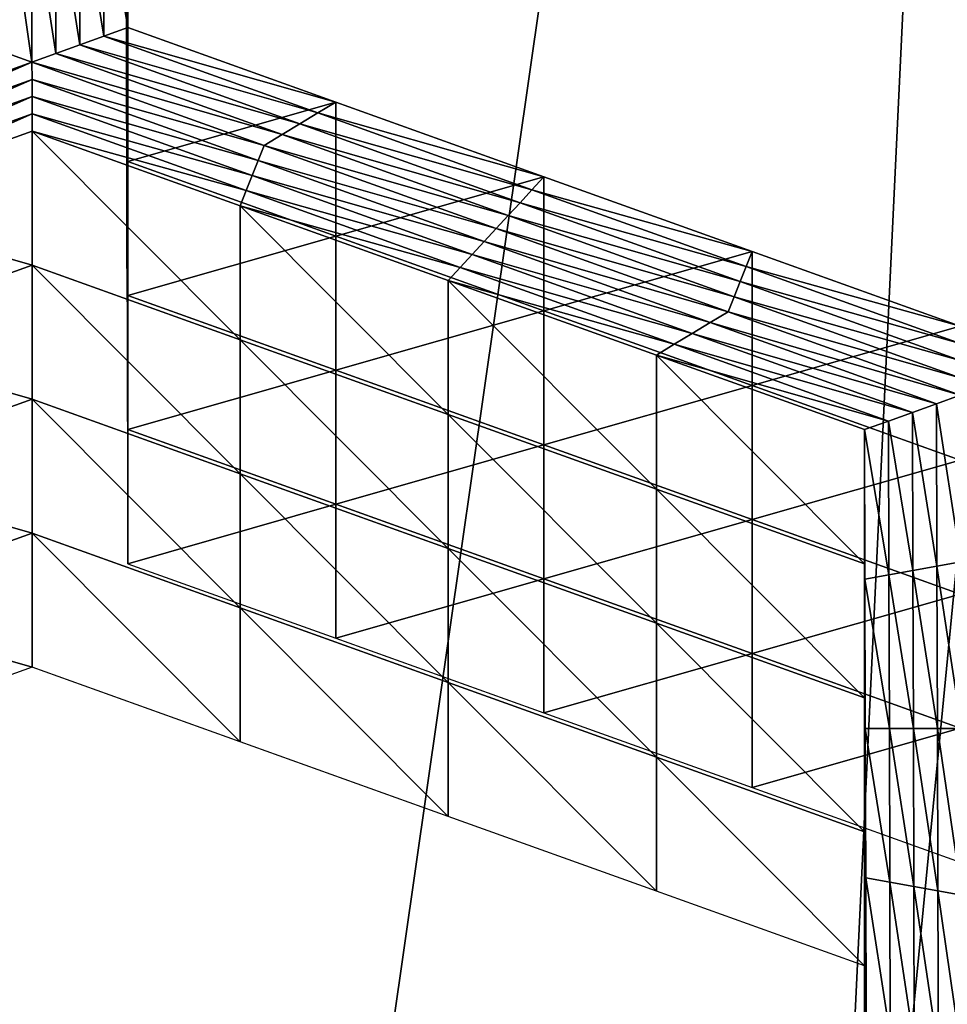
# Model space of a CAD drawing. Extents: x -0.03 to 0.03, y -0.03 to 0.166.
# Drawn here: x 0.001 to 0.001, y 0.143 to 0.144 of the extents above; entities that cross this region are included whole.
import ezdxf

# ---------------------------------------------------------------- set-up
doc = ezdxf.new("R2010")
doc.units = 0
doc.header["$MEASUREMENT"] = 0
doc.layers.get('0').update_dxf_attribs({"linetype": 'CONTINUOUS'})

msp = doc.modelspace()

# ---------------------------------------------------------------- linework, layer by layer
for points in [[(-0.00007323, 0.12936828, 0.12690574), (0.00340618, 0.16544133, 0.09780817), (-0.00008911, 0.16579948, 0.09792908)], [(-0.00007323, 0.12936828, 0.12690574), (0.00312362, 0.12913355, 0.12671804), (0.00340618, 0.16544133, 0.09780817)], [(0.00160763, 0.15106641, 0.09251763), (-0.00044722, 0.10788415, 0.12722825), (-0.00044722, 0.15119262, 0.09267583)], [(0.00160763, 0.15106641, 0.09251763), (0.00160764, 0.10775794, 0.12707004), (-0.00044722, 0.10788415, 0.12722825)], [(-0.000805, 0.14564374, 0.10361543), (0.00119309, 0.14543177, 0.10354354), (-0.00075512, 0.13185382, 0.09892002)], [(0.00119309, 0.14543177, 0.10354354), (0.00313644, 0.14484859, 0.10334524), (-0.00075512, 0.13185382, 0.09892002)], [(0.00313644, 0.14484859, 0.10334524), (0.0049544, 0.14394653, 0.10303836), (-0.00075512, 0.13185382, 0.09892002)], [(0.00068707, 0.14430603, 0.08658203), (0.00070438, 0.14430915, 0.08658593), (0.00070473, 0.14419815, 0.08644681)], [(0.00070438, 0.14430915, 0.08658593), (0.0007217, 0.14431226, 0.08658985), (0.00072203, 0.14420439, 0.08645461)], [(0.00070438, 0.14430915, 0.08658593), (0.00072203, 0.14420439, 0.08645461), (0.00070473, 0.14419815, 0.08644681)], [(0.0007217, 0.14421548, 0.08666708), (0.00072203, 0.14420439, 0.08645461), (0.0007217, 0.14431226, 0.08658985)], [(0.0006528, 0.14417945, 0.08642337), (0.00063548, 0.14418571, 0.08643118), (0.00063511, 0.14430292, 0.08657812)], [(0.0006528, 0.14417945, 0.08642337), (0.00063511, 0.14430292, 0.08657812), (0.00065243, 0.14429979, 0.08657422)], [(0.00065243, 0.14429979, 0.08657422), (0.00066975, 0.14430292, 0.08657812), (0.00067011, 0.14418569, 0.08643118)], [(0.00066975, 0.14430292, 0.08657812), (0.00068707, 0.14430603, 0.08658203), (0.00068742, 0.14419192, 0.08643901)], [(0.00066975, 0.14430292, 0.08657812), (0.00068742, 0.14419192, 0.08643901), (0.00067011, 0.14418569, 0.08643118)], [(0.00068707, 0.14430603, 0.08658203), (0.00070473, 0.14419815, 0.08644681), (0.00068742, 0.14419192, 0.08643901)], [(0.00065243, 0.14429979, 0.08657422), (0.00067011, 0.14418569, 0.08643118), (0.0006528, 0.14417945, 0.08642337)], [(0.0007207, 0.14424872, 0.08730441), (0.00072103, 0.14414084, 0.0871692), (0.00072103, 0.14423762, 0.08709197)], [(0.00072103, 0.14423762, 0.08709197), (0.00072137, 0.14412975, 0.08695676), (0.00072137, 0.14422657, 0.08687951)], [(0.00072103, 0.14414084, 0.0871692), (0.00072137, 0.14412975, 0.08695676), (0.00072103, 0.14423762, 0.08709197)], [(0.00072137, 0.14412975, 0.08695676), (0.0007217, 0.14411867, 0.0867443), (0.00072137, 0.14422657, 0.08687951)], [(0.00072137, 0.14422657, 0.08687951), (0.0007217, 0.14411867, 0.0867443), (0.0007217, 0.14421548, 0.08666708)], [(0.0007217, 0.14411867, 0.0867443), (0.00072204, 0.1441076, 0.08653187), (0.0007217, 0.14421548, 0.08666708)], [(0.0007217, 0.14421548, 0.08666708), (0.00072204, 0.1441076, 0.08653187), (0.00072203, 0.14420439, 0.08645461)], [(0.00070473, 0.14419815, 0.08644681), (0.00072203, 0.14420439, 0.08645461), (0.00087227, 0.14415048, 0.08638705)], [(0.00072204, 0.1441076, 0.08653187), (0.00087227, 0.14415048, 0.08638705), (0.00072203, 0.14420439, 0.08645461)], [(0.00068742, 0.14419192, 0.08643901), (0.00070473, 0.14419815, 0.08644681), (0.0008593, 0.14414269, 0.08637731)], [(0.00070473, 0.14419815, 0.08644681), (0.00087227, 0.14415048, 0.08638705), (0.0008593, 0.14414269, 0.08637731)], [(0.00067011, 0.14418569, 0.08643118), (0.00068742, 0.14419192, 0.08643901), (0.00084633, 0.14413491, 0.08636753)], [(0.00068742, 0.14419192, 0.08643901), (0.0008593, 0.14414269, 0.08637731), (0.00084633, 0.14413491, 0.08636753)], [(0.00048559, 0.14411925, 0.0863479), (0.00063548, 0.14418571, 0.08643118), (0.0006528, 0.14417945, 0.08642337)], [(0.0006528, 0.14417945, 0.08642337), (0.00067011, 0.14418569, 0.08643118), (0.00083336, 0.1441271, 0.08635776)], [(0.00067011, 0.14418569, 0.08643118), (0.00084633, 0.14413491, 0.08636753), (0.00083336, 0.1441271, 0.08635776)], [(0.0006528, 0.14417945, 0.08642337), (0.00048996, 0.14410834, 0.08633425), (0.00048559, 0.14411925, 0.0863479)], [(0.0006528, 0.14417945, 0.08642337), (0.00065284, 0.14416699, 0.08640777), (0.00048996, 0.14410834, 0.08633425)], [(0.00082039, 0.14411932, 0.086348), (0.00065284, 0.14416699, 0.08640777), (0.0006528, 0.14417945, 0.08642337)], [(0.0006528, 0.14417945, 0.08642337), (0.00083336, 0.1441271, 0.08635776), (0.00082039, 0.14411932, 0.086348)], [(0.00065284, 0.14416699, 0.08640777), (0.00049433, 0.14409745, 0.08632059), (0.00048996, 0.14410834, 0.08633425)], [(0.00065284, 0.14416699, 0.08640777), (0.00065288, 0.14415453, 0.08639213), (0.00049433, 0.14409745, 0.08632059)], [(0.00081609, 0.14410841, 0.08633434), (0.00065288, 0.14415453, 0.08639213), (0.00065284, 0.14416699, 0.08640777)], [(0.00082039, 0.14411932, 0.086348), (0.00081609, 0.14410841, 0.08633434), (0.00065284, 0.14416699, 0.08640777)], [(0.00065288, 0.14415453, 0.08639213), (0.00049869, 0.14408654, 0.08630691), (0.00049433, 0.14409745, 0.08632059)], [(0.00065288, 0.14415453, 0.08639213), (0.00065292, 0.14414208, 0.08637653), (0.00049869, 0.14408654, 0.08630691)], [(0.00081179, 0.14409751, 0.08632068), (0.00065292, 0.14414208, 0.08637653), (0.00065288, 0.14415453, 0.08639213)], [(0.00081609, 0.14410841, 0.08633434), (0.00081179, 0.14409751, 0.08632068), (0.00065288, 0.14415453, 0.08639213)], [(0.00072204, 0.1441076, 0.08653187), (0.00087227, 0.14405368, 0.08646428), (0.00087227, 0.14415048, 0.08638705)], [(0.0008593, 0.14414269, 0.08637731), (0.00087227, 0.14415048, 0.08638705), (0.0010225, 0.14409657, 0.08631949)], [(0.00087227, 0.14405368, 0.08646428), (0.0010225, 0.14409657, 0.08631949), (0.00087227, 0.14415048, 0.08638705)], [(0.00065292, 0.14414208, 0.08637653), (0.00050306, 0.14407565, 0.08629324), (0.00049869, 0.14408654, 0.08630691)], [(0.00065292, 0.14414208, 0.08637653), (0.00065296, 0.14412962, 0.08636089), (0.00050306, 0.14407565, 0.08629324)], [(0.00080749, 0.14408663, 0.086307), (0.00065296, 0.14412962, 0.08636089), (0.00065292, 0.14414208, 0.08637653)], [(0.00081179, 0.14409751, 0.08632068), (0.00080749, 0.14408663, 0.086307), (0.00065292, 0.14414208, 0.08637653)], [(0.00072103, 0.14414084, 0.0871692), (0.00072137, 0.14403296, 0.08703399), (0.00072137, 0.14412975, 0.08695676)], [(0.00084633, 0.14413491, 0.08636753), (0.0008593, 0.14414269, 0.08637731), (0.00101387, 0.14408724, 0.08630778)], [(0.0008593, 0.14414269, 0.08637731), (0.0010225, 0.14409657, 0.08631949), (0.00101387, 0.14408724, 0.08630778)], [(0.00083336, 0.1441271, 0.08635776), (0.00084633, 0.14413491, 0.08636753), (0.00100524, 0.14407788, 0.08629605)], [(0.00084633, 0.14413491, 0.08636753), (0.00101387, 0.14408724, 0.08630778), (0.00100524, 0.14407788, 0.08629605)], [(0.00065296, 0.14403281, 0.08643814), (0.00050306, 0.14407565, 0.08629324), (0.00065296, 0.14412962, 0.08636089)], [(0.00080319, 0.14397891, 0.08637055), (0.00065296, 0.14403281, 0.08643814), (0.00065296, 0.14412962, 0.08636089)], [(0.00080319, 0.14397891, 0.08637055), (0.00065296, 0.14412962, 0.08636089), (0.00080319, 0.14407572, 0.08629333)], [(0.00080749, 0.14408663, 0.086307), (0.00080319, 0.14407572, 0.08629333), (0.00065296, 0.14412962, 0.08636089)], [(0.00072137, 0.14412975, 0.08695676), (0.0007217, 0.14402187, 0.08682153), (0.0007217, 0.14411867, 0.0867443)], [(0.00072137, 0.14403296, 0.08703399), (0.0007217, 0.14402187, 0.08682153), (0.00072137, 0.14412975, 0.08695676)], [(0.00082039, 0.14411932, 0.086348), (0.00083336, 0.1441271, 0.08635776), (0.00099661, 0.14406855, 0.08628434)], [(0.00083336, 0.1441271, 0.08635776), (0.00100524, 0.14407788, 0.08629605), (0.00099661, 0.14406855, 0.08628434)], [(0.0007217, 0.14402187, 0.08682153), (0.00072204, 0.14401078, 0.08660909), (0.0007217, 0.14411867, 0.0867443)], [(0.0007217, 0.14411867, 0.0867443), (0.00072204, 0.14401078, 0.08660909), (0.00072204, 0.1441076, 0.08653187)], [(0.00098798, 0.14405918, 0.08627264), (0.00081609, 0.14410841, 0.08633434), (0.00082039, 0.14411932, 0.086348)], [(0.00082039, 0.14411932, 0.086348), (0.00099661, 0.14406855, 0.08628434), (0.00098798, 0.14405918, 0.08627264)], [(0.00072204, 0.14401078, 0.08660909), (0.00087227, 0.14405368, 0.08646428), (0.00072204, 0.1441076, 0.08653187)], [(0.00097934, 0.14404984, 0.08626092), (0.00081179, 0.14409751, 0.08632068), (0.00081609, 0.14410841, 0.08633434)], [(0.00098798, 0.14405918, 0.08627264), (0.00097934, 0.14404984, 0.08626092), (0.00081609, 0.14410841, 0.08633434)], [(0.0009707, 0.1440405, 0.0862492), (0.00080749, 0.14408663, 0.086307), (0.00081179, 0.14409751, 0.08632068)], [(0.00097934, 0.14404984, 0.08626092), (0.0009707, 0.1440405, 0.0862492), (0.00081179, 0.14409751, 0.08632068)], [(0.00087227, 0.14405368, 0.08646428), (0.0010225, 0.14399979, 0.08639672), (0.0010225, 0.14409657, 0.08631949)], [(0.00101387, 0.14408724, 0.08630778), (0.0010225, 0.14409657, 0.08631949), (0.00117274, 0.14404266, 0.08625193)], [(0.0010225, 0.14399979, 0.08639672), (0.00117274, 0.14404266, 0.08625193), (0.0010225, 0.14409657, 0.08631949)], [(0.00096207, 0.14403114, 0.08623748), (0.00080319, 0.14407572, 0.08629333), (0.00080749, 0.14408663, 0.086307)], [(0.0009707, 0.1440405, 0.0862492), (0.00096207, 0.14403114, 0.08623748), (0.00080749, 0.14408663, 0.086307)], [(0.00100524, 0.14407788, 0.08629605), (0.00101387, 0.14408724, 0.08630778), (0.00116844, 0.14403175, 0.08623827)], [(0.00101387, 0.14408724, 0.08630778), (0.00117274, 0.14404266, 0.08625193), (0.00116844, 0.14403175, 0.08623827)], [(0.00065296, 0.14403281, 0.08643814), (0.00050306, 0.14397883, 0.08637049), (0.00050306, 0.14407565, 0.08629324)], [(0.00095343, 0.143925, 0.08630299), (0.00080319, 0.14397891, 0.08637055), (0.00080319, 0.14407572, 0.08629333)], [(0.00095343, 0.143925, 0.08630299), (0.00080319, 0.14407572, 0.08629333), (0.00095343, 0.14402181, 0.08622577)], [(0.00096207, 0.14403114, 0.08623748), (0.00095343, 0.14402181, 0.08622577), (0.00080319, 0.14407572, 0.08629333)], [(0.00099661, 0.14406855, 0.08628434), (0.00100524, 0.14407788, 0.08629605), (0.00116415, 0.14402087, 0.08622461)], [(0.00100524, 0.14407788, 0.08629605), (0.00116844, 0.14403175, 0.08623827), (0.00116415, 0.14402087, 0.08622461)], [(0.00098798, 0.14405918, 0.08627264), (0.00099661, 0.14406855, 0.08628434), (0.00115986, 0.14400996, 0.08621094)], [(0.00099661, 0.14406855, 0.08628434), (0.00116415, 0.14402087, 0.08622461), (0.00115986, 0.14400996, 0.08621094)], [(0.00115557, 0.14399906, 0.08619725), (0.00097934, 0.14404984, 0.08626092), (0.00098798, 0.14405918, 0.08627264)], [(0.00098798, 0.14405918, 0.08627264), (0.00115986, 0.14400996, 0.08621094), (0.00115557, 0.14399906, 0.08619725)], [(0.00072204, 0.14401078, 0.08660909), (0.00087227, 0.14395688, 0.0865415), (0.00087227, 0.14405368, 0.08646428)], [(0.00087227, 0.14395688, 0.0865415), (0.0010225, 0.14399979, 0.08639672), (0.00087227, 0.14405368, 0.08646428)], [(0.00114259, 0.14399128, 0.0861875), (0.0009707, 0.1440405, 0.0862492), (0.00097934, 0.14404984, 0.08626092)], [(0.00115557, 0.14399906, 0.08619725), (0.00114259, 0.14399128, 0.0861875), (0.00097934, 0.14404984, 0.08626092)], [(0.00112961, 0.14398347, 0.08617773), (0.00096207, 0.14403114, 0.08623748), (0.0009707, 0.1440405, 0.0862492)], [(0.00114259, 0.14399128, 0.0861875), (0.00112961, 0.14398347, 0.08617773), (0.0009707, 0.1440405, 0.0862492)], [(0.0010225, 0.14399979, 0.08639672), (0.00117274, 0.14394587, 0.08632915), (0.00117274, 0.14404266, 0.08625193)], [(0.00116844, 0.14403175, 0.08623827), (0.00117274, 0.14404266, 0.08625193), (0.00132297, 0.14398876, 0.08618437)], [(0.00117274, 0.14394587, 0.08632915), (0.00132297, 0.14398876, 0.08618437), (0.00117274, 0.14404266, 0.08625193)], [(0.00065296, 0.14393602, 0.08651537), (0.00050306, 0.14397883, 0.08637049), (0.00065296, 0.14403281, 0.08643814)], [(0.00080319, 0.14388211, 0.08644781), (0.00065296, 0.14393602, 0.08651537), (0.00065296, 0.14403281, 0.08643814)], [(0.00080319, 0.14388211, 0.08644781), (0.00065296, 0.14403281, 0.08643814), (0.00080319, 0.14397891, 0.08637055)], [(0.00072137, 0.14403296, 0.08703399), (0.0007217, 0.14392507, 0.08689875), (0.0007217, 0.14402187, 0.08682153)], [(0.00111664, 0.14397569, 0.08616795), (0.00095343, 0.14402181, 0.08622577), (0.00096207, 0.14403114, 0.08623748)], [(0.00112961, 0.14398347, 0.08617773), (0.00111664, 0.14397569, 0.08616795), (0.00096207, 0.14403114, 0.08623748)], [(0.00116415, 0.14402087, 0.08622461), (0.00116844, 0.14403175, 0.08623827), (0.00132302, 0.1439763, 0.08616874)], [(0.00116844, 0.14403175, 0.08623827), (0.00132297, 0.14398876, 0.08618437), (0.00132302, 0.1439763, 0.08616874)], [(0.0007217, 0.14392507, 0.08689875), (0.00072204, 0.143914, 0.08668631), (0.0007217, 0.14402187, 0.08682153)], [(0.0007217, 0.14402187, 0.08682153), (0.00072204, 0.143914, 0.08668631), (0.00072204, 0.14401078, 0.08660909)], [(0.00110366, 0.1438711, 0.08623543), (0.00095343, 0.143925, 0.08630299), (0.00095343, 0.14402181, 0.08622577)], [(0.00110366, 0.1438711, 0.08623543), (0.00095343, 0.14402181, 0.08622577), (0.00110366, 0.1439679, 0.08615821)], [(0.00111664, 0.14397569, 0.08616795), (0.00110366, 0.1439679, 0.08615821), (0.00095343, 0.14402181, 0.08622577)], [(0.00115986, 0.14400996, 0.08621094), (0.00116415, 0.14402087, 0.08622461), (0.00132306, 0.14396384, 0.08615313)], [(0.00116415, 0.14402087, 0.08622461), (0.00132302, 0.1439763, 0.08616874), (0.00132306, 0.14396384, 0.08615313)], [(0.00072204, 0.143914, 0.08668631), (0.00087227, 0.14395688, 0.0865415), (0.00072204, 0.14401078, 0.08660909)], [(0.00115557, 0.14399906, 0.08619725), (0.00115986, 0.14400996, 0.08621094), (0.00132311, 0.14395139, 0.08613752)], [(0.00115986, 0.14400996, 0.08621094), (0.00132306, 0.14396384, 0.08615313), (0.00132311, 0.14395139, 0.08613752)], [(0.00087227, 0.14395688, 0.0865415), (0.0010225, 0.14390297, 0.08647394), (0.0010225, 0.14399979, 0.08639672)], [(0.0010225, 0.14390297, 0.08647394), (0.00117274, 0.14394587, 0.08632915), (0.0010225, 0.14399979, 0.08639672)], [(0.00132315, 0.14393893, 0.08612189), (0.00114259, 0.14399128, 0.0861875), (0.00115557, 0.14399906, 0.08619725)], [(0.00115557, 0.14399906, 0.08619725), (0.00132311, 0.14395139, 0.08613752), (0.00132315, 0.14393893, 0.08612189)], [(0.00130584, 0.14393269, 0.08611408), (0.00112961, 0.14398347, 0.08617773), (0.00114259, 0.14399128, 0.0861875)], [(0.00132315, 0.14393893, 0.08612189), (0.00130584, 0.14393269, 0.08611408), (0.00114259, 0.14399128, 0.0861875)], [(0.00117274, 0.14394587, 0.08632915), (0.00132297, 0.14389196, 0.08626159), (0.00132297, 0.14398876, 0.08618437)], [(0.00128852, 0.14392646, 0.08610626), (0.00111664, 0.14397569, 0.08616795), (0.00112961, 0.14398347, 0.08617773)], [(0.00130584, 0.14393269, 0.08611408), (0.00128852, 0.14392646, 0.08610626), (0.00112961, 0.14398347, 0.08617773)], [(0.00065296, 0.14393602, 0.08651537), (0.00050306, 0.14388205, 0.08644772), (0.00050306, 0.14397883, 0.08637049)], [(0.00095343, 0.14382821, 0.08638022), (0.00080319, 0.14388211, 0.08644781), (0.00080319, 0.14397891, 0.08637055)], [(0.00095343, 0.14382821, 0.08638022), (0.00080319, 0.14397891, 0.08637055), (0.00095343, 0.143925, 0.08630299)], [(0.00127121, 0.14392023, 0.08609845), (0.00110366, 0.1439679, 0.08615821), (0.00111664, 0.14397569, 0.08616795)], [(0.00128852, 0.14392646, 0.08610626), (0.00127121, 0.14392023, 0.08609845), (0.00111664, 0.14397569, 0.08616795)], [(0.0012539, 0.14381719, 0.08616786), (0.00110366, 0.1438711, 0.08623543), (0.00110366, 0.1439679, 0.08615821)], [(0.0012539, 0.14381719, 0.08616786), (0.00110366, 0.1439679, 0.08615821), (0.0012539, 0.143914, 0.08609065)], [(0.00127121, 0.14392023, 0.08609845), (0.0012539, 0.143914, 0.08609065), (0.00110366, 0.1439679, 0.08615821)], [(0.00072204, 0.143914, 0.08668631), (0.00087227, 0.14386009, 0.08661875), (0.00087227, 0.14395688, 0.0865415)], [(0.00087227, 0.14386009, 0.08661875), (0.0010225, 0.14390297, 0.08647394), (0.00087227, 0.14395688, 0.0865415)], [(0.0049544, 0.14394653, 0.10303836), (0.00658742, 0.14279029, 0.10264489), (-0.00075512, 0.13185382, 0.09892002)], [(0.0010225, 0.14390297, 0.08647394), (0.00117274, 0.14384906, 0.08640638), (0.00117274, 0.14394587, 0.08632915)], [(0.00117274, 0.14384906, 0.08640638), (0.00132297, 0.14389196, 0.08626159), (0.00117274, 0.14394587, 0.08632915)], [(0.00132353, 0.14381859, 0.08597106), (0.00130584, 0.14393269, 0.08611408), (0.00132315, 0.14393893, 0.08612189)], [(0.00065296, 0.14383921, 0.08659258), (0.00050306, 0.14388205, 0.08644772), (0.00065296, 0.14393602, 0.08651537)], [(0.00080319, 0.1437853, 0.08652502), (0.00065296, 0.14383921, 0.08659258), (0.00065296, 0.14393602, 0.08651537)], [(0.00080319, 0.1437853, 0.08652502), (0.00065296, 0.14393602, 0.08651537), (0.00080319, 0.14388211, 0.08644781)], [(0.0013062, 0.14381546, 0.08596714), (0.00128852, 0.14392646, 0.08610626), (0.00130584, 0.14393269, 0.08611408)], [(0.00132353, 0.14381859, 0.08597106), (0.0013062, 0.14381546, 0.08596714), (0.00130584, 0.14393269, 0.08611408)], [(0.0007217, 0.14392507, 0.08689875), (0.00072204, 0.14381719, 0.08676354), (0.00072204, 0.143914, 0.08668631)], [(0.00110366, 0.1437743, 0.08631266), (0.00095343, 0.14382821, 0.08638022), (0.00095343, 0.143925, 0.08630299)], [(0.00110366, 0.1437743, 0.08631266), (0.00095343, 0.143925, 0.08630299), (0.00110366, 0.1438711, 0.08623543)], [(0.00128888, 0.14381234, 0.08596323), (0.00127121, 0.14392023, 0.08609845), (0.00128852, 0.14392646, 0.08610626)], [(0.0013062, 0.14381546, 0.08596714), (0.00128888, 0.14381234, 0.08596323), (0.00128852, 0.14392646, 0.08610626)], [(0.00127155, 0.14380923, 0.08595933), (0.0012539, 0.143914, 0.08609065), (0.00127121, 0.14392023, 0.08609845)], [(0.00128888, 0.14381234, 0.08596323), (0.00127155, 0.14380923, 0.08595933), (0.00127121, 0.14392023, 0.08609845)], [(0.00072204, 0.14381719, 0.08676354), (0.00087227, 0.14386009, 0.08661875), (0.00072204, 0.143914, 0.08668631)], [(0.00125423, 0.1437093, 0.08603264), (0.0012539, 0.14381719, 0.08616786), (0.0012539, 0.143914, 0.08609065)], [(0.00125423, 0.1437093, 0.08603264), (0.0012539, 0.143914, 0.08609065), (0.00125423, 0.14380611, 0.08595541)], [(0.00127155, 0.14380923, 0.08595933), (0.00125423, 0.14380611, 0.08595541), (0.0012539, 0.143914, 0.08609065)], [(0.00087227, 0.14386009, 0.08661875), (0.0010225, 0.14380619, 0.08655117), (0.0010225, 0.14390297, 0.08647394)], [(0.0010225, 0.14380619, 0.08655117), (0.00117274, 0.14384906, 0.08640638), (0.0010225, 0.14390297, 0.08647394)], [(0.00117274, 0.14384906, 0.08640638), (0.00132297, 0.14379516, 0.08633882), (0.00132297, 0.14389196, 0.08626159)], [(0.00065296, 0.14383921, 0.08659258), (0.00050306, 0.14378524, 0.08652494), (0.00050306, 0.14388205, 0.08644772)], [(0.00095343, 0.1437314, 0.08645746), (0.00080319, 0.1437853, 0.08652502), (0.00080319, 0.14388211, 0.08644781)], [(0.00095343, 0.1437314, 0.08645746), (0.00080319, 0.14388211, 0.08644781), (0.00095343, 0.14382821, 0.08638022)], [(0.0012539, 0.1437204, 0.0862451), (0.00110366, 0.1437743, 0.08631266), (0.00110366, 0.1438711, 0.08623543)], [(0.0012539, 0.1437204, 0.0862451), (0.00110366, 0.1438711, 0.08623543), (0.0012539, 0.14381719, 0.08616786)], [(0.00072204, 0.14381719, 0.08676354), (0.00087227, 0.14376327, 0.08669598), (0.00087227, 0.14386009, 0.08661875)], [(0.00087227, 0.14376327, 0.08669598), (0.0010225, 0.14380619, 0.08655117), (0.00087227, 0.14386009, 0.08661875)], [(0.0010225, 0.14380619, 0.08655117), (0.00117274, 0.14375228, 0.08648361), (0.00117274, 0.14384906, 0.08640638)], [(0.00117274, 0.14375228, 0.08648361), (0.00132297, 0.14379516, 0.08633882), (0.00117274, 0.14384906, 0.08640638)], [(0.00065296, 0.14374243, 0.08666982), (0.00050306, 0.14378524, 0.08652494), (0.00065296, 0.14383921, 0.08659258)], [(0.00080319, 0.14368851, 0.08660226), (0.00065296, 0.14374243, 0.08666982), (0.00065296, 0.14383921, 0.08659258)], [(0.00080319, 0.14368851, 0.08660226), (0.00065296, 0.14383921, 0.08659258), (0.00080319, 0.1437853, 0.08652502)], [(0.00110366, 0.14367749, 0.08638988), (0.00095343, 0.1437314, 0.08645746), (0.00095343, 0.14382821, 0.08638022)], [(0.00110366, 0.14367749, 0.08638988), (0.00095343, 0.14382821, 0.08638022), (0.00110366, 0.1437743, 0.08631266)], [(0.00125423, 0.14361252, 0.08610988), (0.0012539, 0.1437204, 0.0862451), (0.0012539, 0.14381719, 0.08616786)], [(0.00125423, 0.14361252, 0.08610988), (0.0012539, 0.14381719, 0.08616786), (0.00125423, 0.1437093, 0.08603264)], [(0.0013239, 0.14369825, 0.08582022), (0.0013062, 0.14381546, 0.08596714), (0.00132353, 0.14381859, 0.08597106)], [(0.00128923, 0.14369825, 0.0858202), (0.00127155, 0.14380923, 0.08595933), (0.00128888, 0.14381234, 0.08596323)], [(0.00130657, 0.14369825, 0.08582021), (0.00128888, 0.14381234, 0.08596323), (0.0013062, 0.14381546, 0.08596714)], [(0.00130657, 0.14369825, 0.08582021), (0.00128923, 0.14369825, 0.0858202), (0.00128888, 0.14381234, 0.08596323)], [(0.0013239, 0.14369825, 0.08582022), (0.00130657, 0.14369825, 0.08582021), (0.0013062, 0.14381546, 0.08596714)], [(0.00087227, 0.14376327, 0.08669598), (0.0010225, 0.14370936, 0.08662841), (0.0010225, 0.14380619, 0.08655117)], [(0.0010225, 0.14370936, 0.08662841), (0.00117274, 0.14375228, 0.08648361), (0.0010225, 0.14380619, 0.08655117)], [(0.0012719, 0.14369823, 0.08582021), (0.00125423, 0.14380611, 0.08595541), (0.00127155, 0.14380923, 0.08595933)], [(0.00125457, 0.14360143, 0.08589742), (0.00125423, 0.1437093, 0.08603264), (0.00125423, 0.14380611, 0.08595541)], [(0.00125457, 0.14360143, 0.08589742), (0.00125423, 0.14380611, 0.08595541), (0.00125456, 0.14369822, 0.0858202)], [(0.0012719, 0.14369823, 0.08582021), (0.00125456, 0.14369822, 0.0858202), (0.00125423, 0.14380611, 0.08595541)], [(0.00128923, 0.14369825, 0.0858202), (0.0012719, 0.14369823, 0.08582021), (0.00127155, 0.14380923, 0.08595933)], [(0.00117274, 0.14375228, 0.08648361), (0.00132297, 0.14369836, 0.08641604), (0.00132297, 0.14379516, 0.08633882)], [(0.00065296, 0.14374243, 0.08666982), (0.00050306, 0.14368846, 0.08660217), (0.00050306, 0.14378524, 0.08652494)], [(0.00095343, 0.1436346, 0.08653469), (0.00080319, 0.14368851, 0.08660226), (0.00080319, 0.1437853, 0.08652502)], [(0.00095343, 0.1436346, 0.08653469), (0.00080319, 0.1437853, 0.08652502), (0.00095343, 0.1437314, 0.08645746)], [(0.0012539, 0.14362359, 0.08632232), (0.00110366, 0.14367749, 0.08638988), (0.00110366, 0.1437743, 0.08631266)], [(0.0012539, 0.14362359, 0.08632232), (0.00110366, 0.1437743, 0.08631266), (0.0012539, 0.1437204, 0.0862451)], [(0.0010225, 0.14370936, 0.08662841), (0.00117274, 0.14365546, 0.08656083), (0.00117274, 0.14375228, 0.08648361)], [(0.00117274, 0.14365546, 0.08656083), (0.00132297, 0.14369836, 0.08641604), (0.00117274, 0.14375228, 0.08648361)], [(0.00110366, 0.1435807, 0.08646711), (0.00095343, 0.1436346, 0.08653469), (0.00095343, 0.1437314, 0.08645746)], [(0.00110366, 0.1435807, 0.08646711), (0.00095343, 0.1437314, 0.08645746), (0.00110366, 0.14367749, 0.08638988)], [(0.00125423, 0.14351571, 0.08618711), (0.0012539, 0.14362359, 0.08632232), (0.0012539, 0.1437204, 0.0862451)], [(0.00125423, 0.14351571, 0.08618711), (0.0012539, 0.1437204, 0.0862451), (0.00125423, 0.14361252, 0.08610988)], [(0.00125457, 0.14350463, 0.08597465), (0.00125423, 0.14361252, 0.08610988), (0.00125423, 0.1437093, 0.08603264)], [(0.00125457, 0.14350463, 0.08597465), (0.00125423, 0.1437093, 0.08603264), (0.00125457, 0.14360143, 0.08589742)], [(0.00117274, 0.14365546, 0.08656083), (0.00132297, 0.14360155, 0.08649327), (0.00132297, 0.14369836, 0.08641604)], [(0.00127224, 0.14358723, 0.08568107), (0.00125456, 0.14369822, 0.0858202), (0.0012719, 0.14369823, 0.08582021)], [(0.0012549, 0.14349355, 0.08576221), (0.00125457, 0.14360143, 0.08589742), (0.00125456, 0.14369822, 0.0858202)], [(0.0012549, 0.14349355, 0.08576221), (0.00125456, 0.14369822, 0.0858202), (0.0012549, 0.14359033, 0.08568498)], [(0.00127224, 0.14358723, 0.08568107), (0.0012549, 0.14359033, 0.08568498), (0.00125456, 0.14369822, 0.0858202)], [(0.00128959, 0.14358413, 0.08567717), (0.0012719, 0.14369823, 0.08582021), (0.00128923, 0.14369825, 0.0858202)], [(0.00128959, 0.14358413, 0.08567717), (0.00127224, 0.14358723, 0.08568107), (0.0012719, 0.14369823, 0.08582021)], [(0.00130693, 0.14358102, 0.08567327), (0.00128959, 0.14358413, 0.08567717), (0.00128923, 0.14369825, 0.0858202)], [(0.00130693, 0.14358102, 0.08567327), (0.00128923, 0.14369825, 0.0858202), (0.00130657, 0.14369825, 0.08582021)], [(0.00132427, 0.14357789, 0.08566938), (0.00130693, 0.14358102, 0.08567327), (0.00130657, 0.14369825, 0.08582021)], [(0.00132427, 0.14357789, 0.08566938), (0.00130657, 0.14369825, 0.08582021), (0.0013239, 0.14369825, 0.08582022)], [(0.00125389, 0.14352679, 0.08639955), (0.00110366, 0.1435807, 0.08646711), (0.00110366, 0.14367749, 0.08638988)], [(0.00125389, 0.14352679, 0.08639955), (0.00110366, 0.14367749, 0.08638988), (0.0012539, 0.14362359, 0.08632232)], [(0.00125423, 0.14341892, 0.08626433), (0.00125389, 0.14352679, 0.08639955), (0.0012539, 0.14362359, 0.08632232)], [(0.00125423, 0.14341892, 0.08626433), (0.0012539, 0.14362359, 0.08632232), (0.00125423, 0.14351571, 0.08618711)], [(0.00125457, 0.14340784, 0.08605187), (0.00125423, 0.14351571, 0.08618711), (0.00125423, 0.14361252, 0.08610988)], [(0.00125457, 0.14340784, 0.08605187), (0.00125423, 0.14361252, 0.08610988), (0.00125457, 0.14350463, 0.08597465)], [(0.0012549, 0.14339674, 0.08583944), (0.00125457, 0.14350463, 0.08597465), (0.00125457, 0.14360143, 0.08589742)], [(0.0012549, 0.14339674, 0.08583944), (0.00125457, 0.14360143, 0.08589742), (0.0012549, 0.14349355, 0.08576221)], [(0.00125523, 0.14338568, 0.08562698), (0.0012549, 0.14349355, 0.08576221), (0.0012549, 0.14359033, 0.08568498)], [(0.00125523, 0.14338568, 0.08562698), (0.0012549, 0.14359033, 0.08568498), (0.00125523, 0.14348246, 0.08554975)], [(0.00127259, 0.14347623, 0.08554195), (0.00125523, 0.14348246, 0.08554975), (0.0012549, 0.14359033, 0.08568498)], [(0.00127259, 0.14347623, 0.08554195), (0.0012549, 0.14359033, 0.08568498), (0.00127224, 0.14358723, 0.08568107)], [(0.00128994, 0.14347, 0.08553414), (0.00127259, 0.14347623, 0.08554195), (0.00127224, 0.14358723, 0.08568107)], [(0.00128994, 0.14347, 0.08553414), (0.00127224, 0.14358723, 0.08568107), (0.00128959, 0.14358413, 0.08567717)], [(0.00130729, 0.14346379, 0.08552634), (0.00128994, 0.14347, 0.08553414), (0.00128959, 0.14358413, 0.08567717)], [(0.00130729, 0.14346379, 0.08552634), (0.00128959, 0.14358413, 0.08567717), (0.00130693, 0.14358102, 0.08567327)], [(0.00132464, 0.14345756, 0.08551853), (0.00130729, 0.14346379, 0.08552634), (0.00130693, 0.14358102, 0.08567327)], [(0.00132464, 0.14345756, 0.08551853), (0.00130693, 0.14358102, 0.08567327), (0.00132427, 0.14357789, 0.08566938)], [(0.00125457, 0.14331104, 0.08612912), (0.00125423, 0.14341892, 0.08626433), (0.00125423, 0.14351571, 0.08618711)], [(0.00125457, 0.14331104, 0.08612912), (0.00125423, 0.14351571, 0.08618711), (0.00125457, 0.14340784, 0.08605187)], [(0.0012549, 0.14329995, 0.08591666), (0.00125457, 0.14340784, 0.08605187), (0.00125457, 0.14350463, 0.08597465)], [(0.0012549, 0.14329995, 0.08591666), (0.00125457, 0.14350463, 0.08597465), (0.0012549, 0.14339674, 0.08583944)]]:
    msp.add_3dface(points)

doc.saveas('drawing.dxf')
